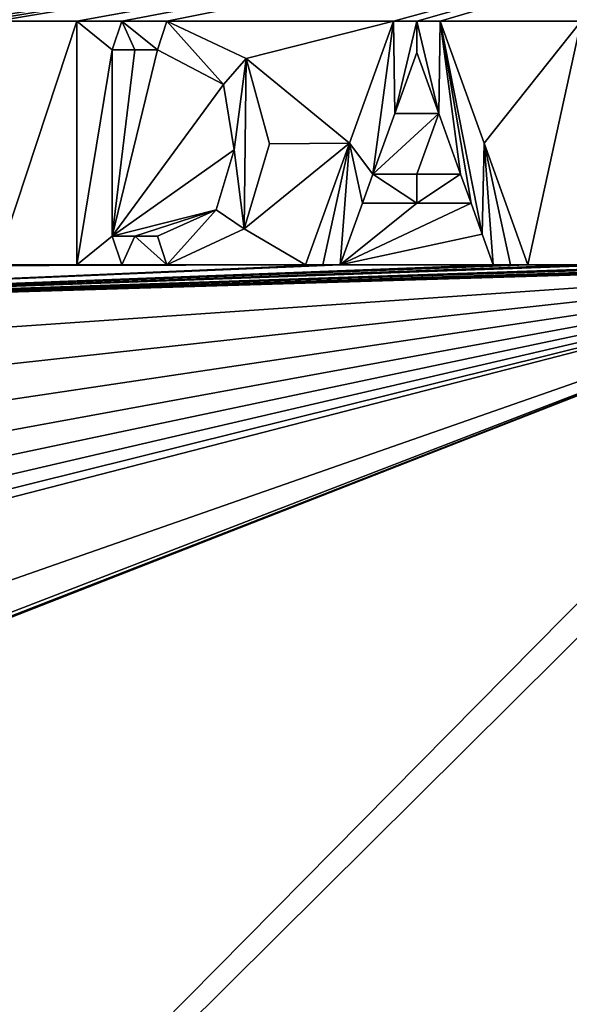
# Model space of a CAD drawing. Units: millimetres. Extents: x -17 to 189, y -413 to 269.
# Drawn here: x 44 to 46, y 33 to 36 of the extents above; entities that cross this region are included whole.
import ezdxf

# ---------------------------------------------------------------- set-up
doc = ezdxf.new("R2010")
doc.units = ezdxf.units.MM
doc.header["$LTSCALE"] = 41.718519
for name, color, linetype in [('763', 7, 'CONTINUOUS'), ('772', 7, 'CONTINUOUS'), ('895', 7, 'CONTINUOUS'), ('896', 7, 'CONTINUOUS'), ('897', 7, 'CONTINUOUS'), ('898', 7, 'CONTINUOUS'), ('906', 7, 'CONTINUOUS'), ('907', 7, 'CONTINUOUS'), ('908', 7, 'CONTINUOUS'), ('909', 7, 'CONTINUOUS'), ('910', 7, 'CONTINUOUS'), ('911', 7, 'CONTINUOUS'), ('912', 7, 'CONTINUOUS'), ('913', 7, 'CONTINUOUS'), ('914', 7, 'CONTINUOUS'), ('915', 7, 'CONTINUOUS'), ('916', 7, 'CONTINUOUS'), ('917', 7, 'CONTINUOUS'), ('918', 7, 'CONTINUOUS'), ('919', 7, 'CONTINUOUS'), ('920', 7, 'CONTINUOUS'), ('947', 7, 'CONTINUOUS')]:
    doc.layers.add(name, color=color, linetype=linetype)

msp = doc.modelspace()

# ---------------------------------------------------------------- linework, layer by layer
at = {"layer": '763', "linetype": 'CONTINUOUS'}
for points in [[(50.2951, 28.8938, 71.207), (50.4016, 43.2488, 71.4957), (45.1986, 28.8976, 73.0763), (50.2951, 28.8938, 71.207)], [(45.1986, 28.8976, 73.0763), (50.4016, 43.2488, 71.4957), (46.8737, 35.6292, 72.6563), (45.1986, 28.8976, 73.0763)], [(41.9696, 36.257, 73.7023), (46.9566, 36.763, 72.6441), (41.5841, 36.266, 73.7371), (41.9696, 36.257, 73.7023)], [(46.9566, 36.763, 72.6441), (41.9696, 36.257, 73.7023), (42.237, 36.257, 73.6737), (46.9566, 36.763, 72.6441)], [(42.5066, 36.257, 73.6414), (46.9566, 36.763, 72.6441), (42.237, 36.257, 73.6737), (42.5066, 36.257, 73.6414)], [(46.9566, 36.763, 72.6441), (42.5066, 36.257, 73.6414), (42.797, 36.257, 73.6027), (46.9566, 36.763, 72.6441)], [(46.9566, 36.763, 72.6441), (42.797, 36.257, 73.6027), (42.8666, 36.257, 73.5928), (46.9566, 36.763, 72.6441)], [(42.9363, 36.257, 73.5826), (46.9566, 36.763, 72.6441), (42.8666, 36.257, 73.5928), (42.9363, 36.257, 73.5826)], [(46.9566, 36.763, 72.6441), (42.9363, 36.257, 73.5826), (43.3676, 36.257, 73.5149), (46.9566, 36.763, 72.6441)], [(46.9566, 36.763, 72.6441), (43.3676, 36.257, 73.5149), (43.4376, 36.257, 73.503), (46.9566, 36.763, 72.6441)], [(43.5076, 36.257, 73.491), (46.9566, 36.763, 72.6441), (43.4376, 36.257, 73.503), (43.5076, 36.257, 73.491)], [(43.8336, 36.257, 73.432), (46.9566, 36.763, 72.6441), (43.5076, 36.257, 73.491), (43.8336, 36.257, 73.432)], [(43.8796, 36.257, 73.4233), (46.9566, 36.763, 72.6441), (43.8336, 36.257, 73.432), (43.8796, 36.257, 73.4233)], [(43.9256, 36.257, 73.4145), (46.9566, 36.763, 72.6441), (43.8796, 36.257, 73.4233), (43.9256, 36.257, 73.4145)], [(46.9566, 36.763, 72.6441), (43.9256, 36.257, 73.4145), (44.1656, 36.257, 73.367), (46.9566, 36.763, 72.6441)], [(44.2995, 36.257, 73.3395), (46.9566, 36.763, 72.6441), (44.1656, 36.257, 73.367), (44.2995, 36.257, 73.3395)], [(44.4338, 36.257, 73.311), (46.9566, 36.763, 72.6441), (44.2995, 36.257, 73.3395), (44.4338, 36.257, 73.311)], [(46.9566, 36.763, 72.6441), (44.4338, 36.257, 73.311), (45.108, 36.257, 73.1566), (46.9566, 36.763, 72.6441)], [(46.9566, 36.763, 72.6441), (45.108, 36.257, 73.1566), (45.1776, 36.257, 73.1395), (46.9566, 36.763, 72.6441)], [(45.2473, 36.257, 73.1223), (46.9566, 36.763, 72.6441), (45.1776, 36.257, 73.1395), (45.2473, 36.257, 73.1223)], [(46.9566, 36.763, 72.6441), (45.2473, 36.257, 73.1223), (45.6666, 36.257, 73.0142), (46.9566, 36.763, 72.6441)], [(43.9256, 36.257, 73.4145), (43.9256, 35.531, 73.4112), (44.1656, 36.257, 73.367), (43.9256, 36.257, 73.4145)], [(44.1656, 36.257, 73.367), (43.9256, 35.531, 73.4112), (44.1656, 35.531, 73.3633), (44.1656, 36.257, 73.367)], [(44.4338, 36.257, 73.311), (44.67, 36.1462, 73.2584), (45.108, 36.257, 73.1566), (44.4338, 36.257, 73.311)], [(45.108, 36.257, 73.1566), (44.67, 36.1462, 73.2584), (44.9772, 35.8936, 73.1855), (45.108, 36.257, 73.1566)], [(45.2473, 36.257, 73.1223), (45.378, 35.8939, 73.0864), (45.6666, 36.257, 73.0142), (45.2473, 36.257, 73.1223)], [(45.378, 35.8939, 73.0864), (45.5086, 35.531, 73.0497), (45.6666, 36.257, 73.0142), (45.378, 35.8939, 73.0864)], [(45.5086, 35.531, 73.0497), (45.6666, 35.531, 73.0078), (45.6666, 36.257, 73.0142), (45.5086, 35.531, 73.0497)], [(44.3381, 36.172, 73.3309), (44.2706, 36.172, 73.345), (44.2706, 35.617, 73.3421), (44.3381, 36.172, 73.3309)], [(44.4056, 36.172, 73.3166), (44.3381, 36.172, 73.3309), (44.2706, 35.617, 73.3421), (44.4056, 36.172, 73.3166)], [(44.6019, 36.0687, 73.2732), (44.4056, 36.172, 73.3166), (44.2706, 35.617, 73.3421), (44.6019, 36.0687, 73.2732)], [(45.243, 35.9825, 73.1212), (45.1776, 36.164, 73.1388), (45.1123, 35.9824, 73.1535), (45.243, 35.9825, 73.1212)], [(44.67, 36.1462, 73.2584), (44.7391, 35.8914, 73.2411), (44.9772, 35.8936, 73.1855), (44.67, 36.1462, 73.2584)], [(44.6341, 35.8735, 73.2648), (44.6019, 36.0687, 73.2732), (44.2706, 35.617, 73.3421), (44.6341, 35.8735, 73.2648)], [(45.1775, 35.801, 73.1361), (45.243, 35.9825, 73.1212), (45.0469, 35.801, 73.1681), (45.1775, 35.801, 73.1361)], [(45.0469, 35.801, 73.1681), (45.243, 35.9825, 73.1212), (45.1123, 35.9824, 73.1535), (45.0469, 35.801, 73.1681)], [(45.3083, 35.801, 73.1034), (45.243, 35.9825, 73.1212), (45.1775, 35.801, 73.1361), (45.3083, 35.801, 73.1034)], [(44.581, 35.6949, 73.2756), (44.6341, 35.8735, 73.2648), (44.2706, 35.617, 73.3421), (44.581, 35.6949, 73.2756)], [(44.7391, 35.8914, 73.2411), (44.6641, 35.6387, 73.2566), (44.9772, 35.8936, 73.1855), (44.7391, 35.8914, 73.2411)], [(44.9772, 35.8936, 73.1855), (44.6641, 35.6387, 73.2566), (44.8466, 35.531, 73.2139), (44.9772, 35.8936, 73.1855)], [(44.3381, 35.617, 73.3279), (44.581, 35.6949, 73.2756), (44.2706, 35.617, 73.3421), (44.3381, 35.617, 73.3279)], [(44.4056, 35.617, 73.3134), (44.581, 35.6949, 73.2756), (44.3381, 35.617, 73.3279), (44.4056, 35.617, 73.3134)], [(45.016, 35.715, 73.1749), (44.9497, 35.531, 73.1895), (45.1774, 35.715, 73.1355), (45.016, 35.715, 73.1749)], [(45.1774, 35.715, 73.1355), (44.9497, 35.531, 73.1895), (45.3393, 35.715, 73.0949), (45.1774, 35.715, 73.1355)], [(45.3393, 35.715, 73.0949), (44.9497, 35.531, 73.1895), (45.3724, 35.623, 73.0857), (45.3393, 35.715, 73.0949)], [(44.6641, 35.6387, 73.2566), (44.4338, 35.531, 73.3069), (44.8466, 35.531, 73.2139), (44.6641, 35.6387, 73.2566)], [(40.1, 28.9, 73.7977), (45.1986, 28.8976, 73.0763), (46.8737, 35.6292, 72.6563), (40.1, 28.9, 73.7977)], [(46.6526, 35.531, 72.7239), (40.1, 28.9, 73.7977), (46.8737, 35.6292, 72.6563), (46.6526, 35.531, 72.7239)], [(45.3724, 35.623, 73.0857), (44.9497, 35.531, 73.1895), (45.4055, 35.531, 73.0764), (45.3724, 35.623, 73.0857)], [(40.1, 32.9667, 73.7977), (40.1, 28.9, 73.7977), (46.6526, 35.531, 72.7239), (40.1, 32.9667, 73.7977)], [(40.2903, 33.0508, 73.7967), (40.1, 32.9667, 73.7977), (46.6526, 35.531, 72.7239), (40.2903, 33.0508, 73.7967)], [(40.3236, 33.9589, 73.7963), (40.1, 33.8386, 73.7977), (46.6526, 35.531, 72.7239), (40.3236, 33.9589, 73.7963)], [(40.1, 33.8386, 73.7977), (40.4676, 33.3668, 73.7938), (46.6526, 35.531, 72.7239), (40.1, 33.8386, 73.7977)], [(40.4676, 33.1454, 73.7937), (40.2903, 33.0508, 73.7967), (46.6526, 35.531, 72.7239), (40.4676, 33.1454, 73.7937)], [(40.5162, 34.1035, 73.7927), (40.3236, 33.9589, 73.7963), (46.6526, 35.531, 72.7239), (40.5162, 34.1035, 73.7927)], [(40.4676, 33.3668, 73.7938), (40.4676, 33.1454, 73.7937), (46.6526, 35.531, 72.7239), (40.4676, 33.3668, 73.7938)], [(40.6797, 34.2702, 73.788), (40.5162, 34.1035, 73.7927), (46.6526, 35.531, 72.7239), (40.6797, 34.2702, 73.788)], [(40.8126, 34.459, 73.7831), (40.6797, 34.2702, 73.788), (46.6526, 35.531, 72.7239), (40.8126, 34.459, 73.7831)], [(40.9074, 34.673, 73.7791), (40.8126, 34.459, 73.7831), (46.6526, 35.531, 72.7239), (40.9074, 34.673, 73.7791)], [(40.8365, 35.3558, 73.7823), (40.9179, 35.1366, 73.7787), (46.6526, 35.531, 72.7239), (40.8365, 35.3558, 73.7823)], [(41.6373, 35.523, 73.7321), (40.8365, 35.3558, 73.7823), (44.8982, 35.531, 73.2017), (41.6373, 35.523, 73.7321)], [(44.8982, 35.531, 73.2017), (40.8365, 35.3558, 73.7823), (44.9497, 35.531, 73.1895), (44.8982, 35.531, 73.2017)], [(44.9497, 35.531, 73.1895), (40.8365, 35.3558, 73.7823), (45.4055, 35.531, 73.0764), (44.9497, 35.531, 73.1895)], [(45.4055, 35.531, 73.0764), (40.8365, 35.3558, 73.7823), (45.4571, 35.531, 73.0631), (45.4055, 35.531, 73.0764)], [(45.4571, 35.531, 73.0631), (40.8365, 35.3558, 73.7823), (45.5086, 35.531, 73.0497), (45.4571, 35.531, 73.0631)], [(45.5086, 35.531, 73.0497), (40.8365, 35.3558, 73.7823), (45.6666, 35.531, 73.0078), (45.5086, 35.531, 73.0497)], [(46.3826, 35.531, 72.8055), (40.8365, 35.3558, 73.7823), (46.5175, 35.531, 72.7651), (46.3826, 35.531, 72.8055)], [(40.8365, 35.3558, 73.7823), (46.3826, 35.531, 72.8055), (46.1939, 35.531, 72.8608), (40.8365, 35.3558, 73.7823)], [(46.5175, 35.531, 72.7651), (40.8365, 35.3558, 73.7823), (46.6526, 35.531, 72.7239), (46.5175, 35.531, 72.7651)], [(45.6666, 35.531, 73.0078), (40.8365, 35.3558, 73.7823), (45.7181, 35.531, 72.9939), (45.6666, 35.531, 73.0078)], [(45.7181, 35.531, 72.9939), (40.8365, 35.3558, 73.7823), (45.7696, 35.531, 72.9799), (45.7181, 35.531, 72.9939)], [(45.7696, 35.531, 72.9799), (40.8365, 35.3558, 73.7823), (46.0667, 35.531, 72.8973), (45.7696, 35.531, 72.9799)], [(46.0667, 35.531, 72.8973), (40.8365, 35.3558, 73.7823), (46.1302, 35.531, 72.8791), (46.0667, 35.531, 72.8973)], [(46.1302, 35.531, 72.8791), (40.8365, 35.3558, 73.7823), (46.1939, 35.531, 72.8608), (46.1302, 35.531, 72.8791)], [(40.9457, 34.9039, 73.7774), (40.9074, 34.673, 73.7791), (46.6526, 35.531, 72.7239), (40.9457, 34.9039, 73.7774)], [(40.9179, 35.1366, 73.7787), (40.9457, 34.9039, 73.7774), (46.6526, 35.531, 72.7239), (40.9179, 35.1366, 73.7787)], [(44.1656, 35.531, 73.3633), (43.9256, 35.531, 73.4112), (41.6373, 35.523, 73.7321), (44.1656, 35.531, 73.3633)], [(44.4338, 35.531, 73.3069), (44.2995, 35.531, 73.3355), (41.6373, 35.523, 73.7321), (44.4338, 35.531, 73.3069)], [(44.4338, 35.531, 73.3069), (41.6373, 35.523, 73.7321), (44.8466, 35.531, 73.2139), (44.4338, 35.531, 73.3069)], [(44.2995, 35.531, 73.3355), (44.1656, 35.531, 73.3633), (41.6373, 35.523, 73.7321), (44.2995, 35.531, 73.3355)], [(44.8466, 35.531, 73.2139), (41.6373, 35.523, 73.7321), (44.8982, 35.531, 73.2017), (44.8466, 35.531, 73.2139)]]:
    msp.add_3dface(points, dxfattribs=at)
at = {"layer": '772', "linetype": 'CONTINUOUS'}
for points in [[(40.1, 28.9, 47.7977), (40.1, 52.9796, 47.7977), (47.0331, 52.9708, 49.4026), (40.1, 28.9, 47.7977)], [(40.1, 28.9, 47.7977), (47.0331, 52.9708, 49.4026), (45.8374, 28.8993, 48.9361), (40.1, 28.9, 47.7977)]]:
    msp.add_3dface(points, dxfattribs=at)
at = {"layer": '895', "linetype": 'CONTINUOUS'}
for points in [[(44.1656, 35.531, 73.3633), (44.2995, 35.531, 73.3355), (44.1656, 35.531, 73.3123), (44.1656, 35.531, 73.3633)], [(44.1656, 35.531, 73.3123), (44.2995, 35.531, 73.3355), (44.2995, 35.531, 73.2844), (44.1656, 35.531, 73.3123)], [(44.2995, 35.531, 73.3355), (44.4338, 35.531, 73.3069), (44.2995, 35.531, 73.2844), (44.2995, 35.531, 73.3355)], [(44.2995, 35.531, 73.2844), (44.4338, 35.531, 73.3069), (44.4338, 35.531, 73.2557), (44.2995, 35.531, 73.2844)]]:
    msp.add_3dface(points, dxfattribs=at)
at = {"layer": '896', "linetype": 'CONTINUOUS'}
for points in [[(44.1656, 36.257, 73.367), (44.1656, 35.531, 73.3633), (44.1656, 36.257, 73.316), (44.1656, 36.257, 73.367)], [(44.1656, 35.531, 73.3633), (44.1656, 35.531, 73.3123), (44.1656, 36.257, 73.316), (44.1656, 35.531, 73.3633)]]:
    msp.add_3dface(points, dxfattribs=at)
at = {"layer": '897', "linetype": 'CONTINUOUS'}
for points in [[(44.2995, 36.257, 73.3395), (44.1656, 36.257, 73.367), (44.2995, 36.257, 73.2884), (44.2995, 36.257, 73.3395)], [(44.1656, 36.257, 73.367), (44.1656, 36.257, 73.316), (44.2995, 36.257, 73.2884), (44.1656, 36.257, 73.367)], [(44.4338, 36.257, 73.311), (44.2995, 36.257, 73.3395), (44.4338, 36.257, 73.2599), (44.4338, 36.257, 73.311)], [(44.4338, 36.257, 73.2599), (44.2995, 36.257, 73.3395), (44.2995, 36.257, 73.2884), (44.4338, 36.257, 73.2599)]]:
    msp.add_3dface(points, dxfattribs=at)
at = {"layer": '898', "linetype": 'CONTINUOUS'}
for points in [[(44.67, 36.1462, 73.2584), (44.4338, 36.257, 73.311), (44.67, 36.1462, 73.2072), (44.67, 36.1462, 73.2584)], [(44.4338, 36.257, 73.311), (44.4338, 36.257, 73.2599), (44.67, 36.1462, 73.2072), (44.4338, 36.257, 73.311)], [(44.7391, 35.8914, 73.2411), (44.67, 36.1462, 73.2584), (44.7391, 35.8915, 73.1898), (44.7391, 35.8914, 73.2411)], [(44.7391, 35.8915, 73.1898), (44.67, 36.1462, 73.2584), (44.67, 36.1462, 73.2072), (44.7391, 35.8915, 73.1898)], [(44.6641, 35.6387, 73.2053), (44.7391, 35.8914, 73.2411), (44.7391, 35.8915, 73.1898), (44.6641, 35.6387, 73.2053)], [(44.6641, 35.6387, 73.2566), (44.7391, 35.8914, 73.2411), (44.6641, 35.6387, 73.2053), (44.6641, 35.6387, 73.2566)], [(44.4338, 35.531, 73.3069), (44.6641, 35.6387, 73.2566), (44.4338, 35.531, 73.2557), (44.4338, 35.531, 73.3069)], [(44.4338, 35.531, 73.2557), (44.6641, 35.6387, 73.2566), (44.6641, 35.6387, 73.2053), (44.4338, 35.531, 73.2557)]]:
    msp.add_3dface(points, dxfattribs=at)
at = {"layer": '906', "linetype": 'CONTINUOUS'}
for points in [[(44.2706, 35.617, 73.3421), (44.2706, 36.172, 73.345), (44.2706, 35.617, 73.291), (44.2706, 35.617, 73.3421)], [(44.2706, 35.617, 73.291), (44.2706, 36.172, 73.345), (44.2706, 36.172, 73.2939), (44.2706, 35.617, 73.291)]]:
    msp.add_3dface(points, dxfattribs=at)
at = {"layer": '907', "linetype": 'CONTINUOUS'}
for points in [[(44.3381, 35.617, 73.3279), (44.2706, 35.617, 73.3421), (44.3381, 35.617, 73.2767), (44.3381, 35.617, 73.3279)], [(44.2706, 35.617, 73.3421), (44.2706, 35.617, 73.291), (44.3381, 35.617, 73.2767), (44.2706, 35.617, 73.3421)], [(44.4056, 35.617, 73.3134), (44.3381, 35.617, 73.3279), (44.4056, 35.617, 73.2623), (44.4056, 35.617, 73.3134)], [(44.4056, 35.617, 73.2623), (44.3381, 35.617, 73.3279), (44.3381, 35.617, 73.2767), (44.4056, 35.617, 73.2623)]]:
    msp.add_3dface(points, dxfattribs=at)
at = {"layer": '908', "linetype": 'CONTINUOUS'}
for points in [[(44.4056, 36.172, 73.3166), (44.6019, 36.0687, 73.2732), (44.4056, 36.172, 73.2654), (44.4056, 36.172, 73.3166)], [(44.4056, 36.172, 73.2654), (44.6019, 36.0687, 73.2732), (44.6019, 36.0687, 73.2219), (44.4056, 36.172, 73.2654)], [(44.6019, 36.0687, 73.2732), (44.6341, 35.8735, 73.2648), (44.6341, 35.8735, 73.2135), (44.6019, 36.0687, 73.2732)], [(44.6019, 36.0687, 73.2219), (44.6019, 36.0687, 73.2732), (44.6341, 35.8735, 73.2135), (44.6019, 36.0687, 73.2219)], [(44.6341, 35.8735, 73.2648), (44.581, 35.6949, 73.2756), (44.581, 35.6949, 73.2243), (44.6341, 35.8735, 73.2648)], [(44.6341, 35.8735, 73.2135), (44.6341, 35.8735, 73.2648), (44.581, 35.6949, 73.2243), (44.6341, 35.8735, 73.2135)], [(44.581, 35.6949, 73.2756), (44.4056, 35.617, 73.3134), (44.581, 35.6949, 73.2243), (44.581, 35.6949, 73.2756)], [(44.4056, 35.617, 73.3134), (44.4056, 35.617, 73.2623), (44.581, 35.6949, 73.2243), (44.4056, 35.617, 73.3134)]]:
    msp.add_3dface(points, dxfattribs=at)
at = {"layer": '909', "linetype": 'CONTINUOUS'}
for points in [[(44.2706, 36.172, 73.345), (44.3381, 36.172, 73.3309), (44.2706, 36.172, 73.2939), (44.2706, 36.172, 73.345)], [(44.2706, 36.172, 73.2939), (44.3381, 36.172, 73.3309), (44.3381, 36.172, 73.2798), (44.2706, 36.172, 73.2939)], [(44.3381, 36.172, 73.3309), (44.4056, 36.172, 73.3166), (44.3381, 36.172, 73.2798), (44.3381, 36.172, 73.3309)], [(44.4056, 36.172, 73.3166), (44.4056, 36.172, 73.2654), (44.3381, 36.172, 73.2798), (44.4056, 36.172, 73.3166)]]:
    msp.add_3dface(points, dxfattribs=at)
at = {"layer": '910', "linetype": 'CONTINUOUS'}
for points in [[(45.1776, 36.257, 73.1395), (45.108, 36.257, 73.1566), (45.1776, 36.257, 73.088), (45.1776, 36.257, 73.1395)], [(45.1776, 36.257, 73.088), (45.108, 36.257, 73.1566), (45.108, 36.257, 73.1051), (45.1776, 36.257, 73.088)], [(45.2473, 36.257, 73.1223), (45.1776, 36.257, 73.1395), (45.2473, 36.257, 73.0707), (45.2473, 36.257, 73.1223)], [(45.2473, 36.257, 73.0707), (45.1776, 36.257, 73.1395), (45.1776, 36.257, 73.088), (45.2473, 36.257, 73.0707)]]:
    msp.add_3dface(points, dxfattribs=at)
at = {"layer": '911', "linetype": 'CONTINUOUS'}
for points in [[(45.378, 35.8939, 73.0864), (45.2473, 36.257, 73.1223), (45.378, 35.8939, 73.0348), (45.378, 35.8939, 73.0864)], [(45.2473, 36.257, 73.1223), (45.2473, 36.257, 73.0707), (45.378, 35.8939, 73.0348), (45.2473, 36.257, 73.1223)], [(45.5086, 35.531, 73.0497), (45.378, 35.8939, 73.0864), (45.5086, 35.531, 72.9979), (45.5086, 35.531, 73.0497)], [(45.5086, 35.531, 72.9979), (45.378, 35.8939, 73.0864), (45.378, 35.8939, 73.0348), (45.5086, 35.531, 72.9979)]]:
    msp.add_3dface(points, dxfattribs=at)
at = {"layer": '912', "linetype": 'CONTINUOUS'}
for points in [[(45.4055, 35.531, 73.0764), (45.4571, 35.531, 73.0631), (45.4055, 35.531, 73.0248), (45.4055, 35.531, 73.0764)], [(45.4055, 35.531, 73.0248), (45.4571, 35.531, 73.0631), (45.4571, 35.531, 73.0114), (45.4055, 35.531, 73.0248)], [(45.4571, 35.531, 73.0631), (45.5086, 35.531, 73.0497), (45.4571, 35.531, 73.0114), (45.4571, 35.531, 73.0631)], [(45.5086, 35.531, 73.0497), (45.5086, 35.531, 72.9979), (45.4571, 35.531, 73.0114), (45.5086, 35.531, 73.0497)]]:
    msp.add_3dface(points, dxfattribs=at)
at = {"layer": '913', "linetype": 'CONTINUOUS'}
for points in [[(45.3393, 35.715, 73.0949), (45.3724, 35.623, 73.0857), (45.3393, 35.715, 73.0432), (45.3393, 35.715, 73.0949)], [(45.3393, 35.715, 73.0432), (45.3724, 35.623, 73.0857), (45.3724, 35.623, 73.034), (45.3393, 35.715, 73.0432)], [(45.3724, 35.623, 73.0857), (45.4055, 35.531, 73.0764), (45.3724, 35.623, 73.034), (45.3724, 35.623, 73.0857)], [(45.4055, 35.531, 73.0764), (45.4055, 35.531, 73.0248), (45.3724, 35.623, 73.034), (45.4055, 35.531, 73.0764)]]:
    msp.add_3dface(points, dxfattribs=at)
at = {"layer": '914', "linetype": 'CONTINUOUS'}
for points in [[(45.016, 35.715, 73.1749), (45.1774, 35.715, 73.1355), (45.016, 35.715, 73.1235), (45.016, 35.715, 73.1749)], [(45.016, 35.715, 73.1235), (45.1774, 35.715, 73.1355), (45.1774, 35.715, 73.084), (45.016, 35.715, 73.1235)], [(45.1774, 35.715, 73.1355), (45.3393, 35.715, 73.0949), (45.1774, 35.715, 73.084), (45.1774, 35.715, 73.1355)], [(45.3393, 35.715, 73.0949), (45.3393, 35.715, 73.0432), (45.1774, 35.715, 73.084), (45.3393, 35.715, 73.0949)]]:
    msp.add_3dface(points, dxfattribs=at)
at = {"layer": '915', "linetype": 'CONTINUOUS'}
for points in [[(44.9497, 35.531, 73.1895), (45.016, 35.715, 73.1749), (44.9497, 35.531, 73.1381), (44.9497, 35.531, 73.1895)], [(45.016, 35.715, 73.1749), (45.016, 35.715, 73.1235), (44.9497, 35.531, 73.1381), (45.016, 35.715, 73.1749)]]:
    msp.add_3dface(points, dxfattribs=at)
at = {"layer": '916', "linetype": 'CONTINUOUS'}
for points in [[(44.8466, 35.531, 73.2139), (44.8982, 35.531, 73.2017), (44.8466, 35.531, 73.1625), (44.8466, 35.531, 73.2139)], [(44.8466, 35.531, 73.1625), (44.8982, 35.531, 73.2017), (44.8982, 35.531, 73.1503), (44.8466, 35.531, 73.1625)], [(44.8982, 35.531, 73.2017), (44.9497, 35.531, 73.1895), (44.8982, 35.531, 73.1503), (44.8982, 35.531, 73.2017)], [(44.9497, 35.531, 73.1895), (44.9497, 35.531, 73.1381), (44.8982, 35.531, 73.1503), (44.9497, 35.531, 73.1895)]]:
    msp.add_3dface(points, dxfattribs=at)
at = {"layer": '917', "linetype": 'CONTINUOUS'}
for points in [[(45.108, 36.257, 73.1566), (44.9772, 35.8936, 73.1855), (45.108, 36.257, 73.1051), (45.108, 36.257, 73.1566)], [(45.108, 36.257, 73.1051), (44.9772, 35.8936, 73.1855), (44.9772, 35.8936, 73.1341), (45.108, 36.257, 73.1051)], [(44.9772, 35.8936, 73.1855), (44.8466, 35.531, 73.2139), (44.9772, 35.8936, 73.1341), (44.9772, 35.8936, 73.1855)], [(44.8466, 35.531, 73.2139), (44.8466, 35.531, 73.1625), (44.9772, 35.8936, 73.1341), (44.8466, 35.531, 73.2139)]]:
    msp.add_3dface(points, dxfattribs=at)
at = {"layer": '918', "linetype": 'CONTINUOUS'}
for points in [[(45.1123, 35.9824, 73.1535), (45.1776, 36.164, 73.1388), (45.1123, 35.9824, 73.102), (45.1123, 35.9824, 73.1535)], [(45.1123, 35.9824, 73.102), (45.1776, 36.164, 73.1388), (45.1776, 36.164, 73.0873), (45.1123, 35.9824, 73.102)], [(45.0469, 35.801, 73.1681), (45.1123, 35.9824, 73.1535), (45.0469, 35.801, 73.1166), (45.0469, 35.801, 73.1681)], [(45.0469, 35.801, 73.1166), (45.1123, 35.9824, 73.1535), (45.1123, 35.9824, 73.102), (45.0469, 35.801, 73.1166)]]:
    msp.add_3dface(points, dxfattribs=at)
at = {"layer": '919', "linetype": 'CONTINUOUS'}
for points in [[(45.1775, 35.801, 73.1361), (45.0469, 35.801, 73.1681), (45.1775, 35.801, 73.0846), (45.1775, 35.801, 73.1361)], [(45.0469, 35.801, 73.1681), (45.0469, 35.801, 73.1166), (45.1775, 35.801, 73.0846), (45.0469, 35.801, 73.1681)], [(45.3083, 35.801, 73.1034), (45.1775, 35.801, 73.1361), (45.3083, 35.801, 73.0518), (45.3083, 35.801, 73.1034)], [(45.3083, 35.801, 73.0518), (45.1775, 35.801, 73.1361), (45.1775, 35.801, 73.0846), (45.3083, 35.801, 73.0518)]]:
    msp.add_3dface(points, dxfattribs=at)
at = {"layer": '920', "linetype": 'CONTINUOUS'}
for points in [[(45.1776, 36.164, 73.1388), (45.243, 35.9825, 73.1212), (45.1776, 36.164, 73.0873), (45.1776, 36.164, 73.1388)], [(45.1776, 36.164, 73.0873), (45.243, 35.9825, 73.1212), (45.243, 35.9825, 73.0697), (45.1776, 36.164, 73.0873)], [(45.243, 35.9825, 73.1212), (45.3083, 35.801, 73.1034), (45.243, 35.9825, 73.0697), (45.243, 35.9825, 73.1212)], [(45.3083, 35.801, 73.1034), (45.3083, 35.801, 73.0518), (45.243, 35.9825, 73.0697), (45.3083, 35.801, 73.1034)]]:
    msp.add_3dface(points, dxfattribs=at)
at = {"layer": '947', "color": 7, "linetype": 'CONTINUOUS', "true_color": 0xfaa000}
for points in [[(44.1656, 36.257, 73.316), (44.1656, 35.531, 73.3123), (44.2706, 36.172, 73.2939), (44.1656, 36.257, 73.316)], [(44.2995, 36.257, 73.2884), (44.1656, 36.257, 73.316), (44.2706, 36.172, 73.2939), (44.2995, 36.257, 73.2884)], [(44.2995, 36.257, 73.2884), (44.2706, 36.172, 73.2939), (44.3381, 36.172, 73.2798), (44.2995, 36.257, 73.2884)], [(44.4338, 36.257, 73.2599), (44.2995, 36.257, 73.2884), (44.4056, 36.172, 73.2654), (44.4338, 36.257, 73.2599)], [(44.4056, 36.172, 73.2654), (44.2995, 36.257, 73.2884), (44.3381, 36.172, 73.2798), (44.4056, 36.172, 73.2654)], [(44.4338, 36.257, 73.2599), (44.4056, 36.172, 73.2654), (44.6019, 36.0687, 73.2219), (44.4338, 36.257, 73.2599)], [(44.67, 36.1462, 73.2072), (44.4338, 36.257, 73.2599), (44.6019, 36.0687, 73.2219), (44.67, 36.1462, 73.2072)], [(45.108, 36.257, 73.1051), (44.9772, 35.8936, 73.1341), (45.0469, 35.801, 73.1166), (45.108, 36.257, 73.1051)], [(45.108, 36.257, 73.1051), (45.0469, 35.801, 73.1166), (45.1123, 35.9824, 73.102), (45.108, 36.257, 73.1051)], [(45.1776, 36.257, 73.088), (45.108, 36.257, 73.1051), (45.1123, 35.9824, 73.102), (45.1776, 36.257, 73.088)], [(45.1776, 36.257, 73.088), (45.1123, 35.9824, 73.102), (45.1776, 36.164, 73.0873), (45.1776, 36.257, 73.088)], [(45.2473, 36.257, 73.0707), (45.1776, 36.257, 73.088), (45.243, 35.9825, 73.0697), (45.2473, 36.257, 73.0707)], [(45.1776, 36.257, 73.088), (45.1776, 36.164, 73.0873), (45.243, 35.9825, 73.0697), (45.1776, 36.257, 73.088)], [(45.3083, 35.801, 73.0518), (45.2473, 36.257, 73.0707), (45.243, 35.9825, 73.0697), (45.3083, 35.801, 73.0518)], [(45.378, 35.8939, 73.0348), (45.2473, 36.257, 73.0707), (45.3724, 35.623, 73.034), (45.378, 35.8939, 73.0348)], [(45.2473, 36.257, 73.0707), (45.3393, 35.715, 73.0432), (45.3724, 35.623, 73.034), (45.2473, 36.257, 73.0707)], [(45.3393, 35.715, 73.0432), (45.2473, 36.257, 73.0707), (45.3083, 35.801, 73.0518), (45.3393, 35.715, 73.0432)], [(44.1656, 35.531, 73.3123), (44.2706, 35.617, 73.291), (44.2706, 36.172, 73.2939), (44.1656, 35.531, 73.3123)], [(44.67, 36.1462, 73.2072), (44.6019, 36.0687, 73.2219), (44.6341, 35.8735, 73.2135), (44.67, 36.1462, 73.2072)], [(44.6641, 35.6387, 73.2053), (44.67, 36.1462, 73.2072), (44.6341, 35.8735, 73.2135), (44.6641, 35.6387, 73.2053)], [(44.6641, 35.6387, 73.2053), (44.7391, 35.8915, 73.1898), (44.67, 36.1462, 73.2072), (44.6641, 35.6387, 73.2053)], [(44.6641, 35.6387, 73.2053), (44.6341, 35.8735, 73.2135), (44.581, 35.6949, 73.2243), (44.6641, 35.6387, 73.2053)], [(44.8466, 35.531, 73.1625), (44.8982, 35.531, 73.1503), (44.9772, 35.8936, 73.1341), (44.8466, 35.531, 73.1625)], [(44.8982, 35.531, 73.1503), (44.9497, 35.531, 73.1381), (44.9772, 35.8936, 73.1341), (44.8982, 35.531, 73.1503)], [(44.9497, 35.531, 73.1381), (45.016, 35.715, 73.1235), (44.9772, 35.8936, 73.1341), (44.9497, 35.531, 73.1381)], [(44.9772, 35.8936, 73.1341), (45.016, 35.715, 73.1235), (45.0469, 35.801, 73.1166), (44.9772, 35.8936, 73.1341)], [(45.4055, 35.531, 73.0248), (45.378, 35.8939, 73.0348), (45.3724, 35.623, 73.034), (45.4055, 35.531, 73.0248)], [(45.5086, 35.531, 72.9979), (45.378, 35.8939, 73.0348), (45.4571, 35.531, 73.0114), (45.5086, 35.531, 72.9979)], [(45.378, 35.8939, 73.0348), (45.4055, 35.531, 73.0248), (45.4571, 35.531, 73.0114), (45.378, 35.8939, 73.0348)], [(45.016, 35.715, 73.1235), (45.1774, 35.715, 73.084), (45.0469, 35.801, 73.1166), (45.016, 35.715, 73.1235)], [(45.0469, 35.801, 73.1166), (45.1774, 35.715, 73.084), (45.1775, 35.801, 73.0846), (45.0469, 35.801, 73.1166)], [(45.1774, 35.715, 73.084), (45.3393, 35.715, 73.0432), (45.3083, 35.801, 73.0518), (45.1774, 35.715, 73.084)], [(45.1774, 35.715, 73.084), (45.3083, 35.801, 73.0518), (45.1775, 35.801, 73.0846), (45.1774, 35.715, 73.084)], [(44.4056, 35.617, 73.2623), (44.4338, 35.531, 73.2557), (44.581, 35.6949, 73.2243), (44.4056, 35.617, 73.2623)], [(44.4338, 35.531, 73.2557), (44.6641, 35.6387, 73.2053), (44.581, 35.6949, 73.2243), (44.4338, 35.531, 73.2557)], [(44.1656, 35.531, 73.3123), (44.2995, 35.531, 73.2844), (44.2706, 35.617, 73.291), (44.1656, 35.531, 73.3123)], [(44.2706, 35.617, 73.291), (44.2995, 35.531, 73.2844), (44.3381, 35.617, 73.2767), (44.2706, 35.617, 73.291)], [(44.2995, 35.531, 73.2844), (44.4338, 35.531, 73.2557), (44.3381, 35.617, 73.2767), (44.2995, 35.531, 73.2844)], [(44.4338, 35.531, 73.2557), (44.4056, 35.617, 73.2623), (44.3381, 35.617, 73.2767), (44.4338, 35.531, 73.2557)]]:
    msp.add_3dface(points, dxfattribs=at)

doc.saveas('drawing.dxf')
